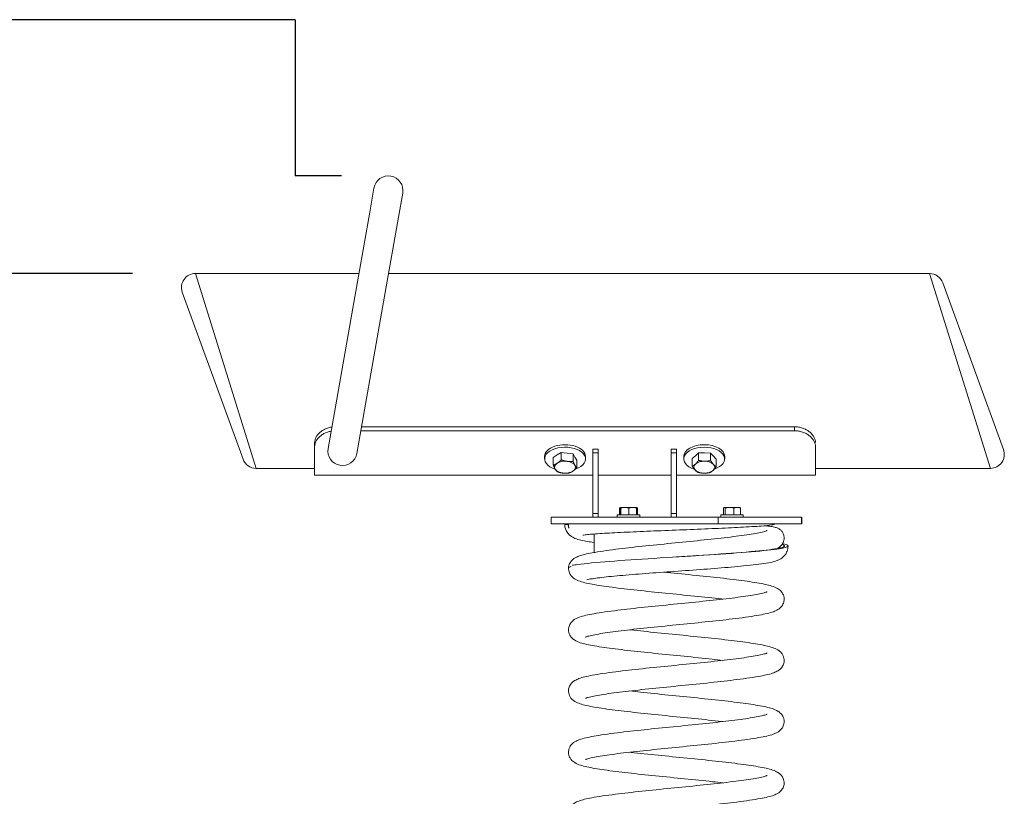
# Model space of a CAD drawing. Extents: x 0 to 352, y 0 to 281.
# Drawn here: x 66 to 101, y 124 to 152 of the extents above; entities that cross this region are included whole.
import ezdxf

# ---------------------------------------------------------------- set-up
doc = ezdxf.new("R2010")
doc.units = 0
doc.header["$LTSCALE"] = 10.666667
doc.header["$MEASUREMENT"] = 0
doc.layers.get('0').update_dxf_attribs({"color": 2, "linetype": 'CONTINUOUS'})
doc.layers.add('DIMENSION', color=4, linetype='CONTINUOUS')
doc.layers.add('Visible Narrow (ANSI)', color=7, linetype='CONTINUOUS', lineweight=20)

msp = doc.modelspace()

# ---------------------------------------------------------------- linework, layer by layer
msp.add_line((93.8637, 134.03789), (93.8637, 133.78789))
at = {"layer": 'DIMENSION'}
for p, q in [((75.66217, 151.9084), (25.10938, 151.9084)), ((75.66217, 151.9084), (75.66217, 146.29357)), ((77.32517, 146.29357), (75.66217, 146.29357)), ((69.81578, 142.78789), (25.10938, 142.78789))]:
    msp.add_line(p, q, dxfattribs=at)
at = {"layer": 'Visible Narrow (ANSI)'}
for p, q in [((78.49472, 145.85973), (78.34214, 144.9944)), ((79.37619, 144.81207), (79.52877, 145.6774)), ((78.34214, 144.9944), (77.73437, 141.54757)), ((79.37619, 144.81207), (78.76842, 141.36524)), ((72.07616, 142.78789), (74.25998, 135.78789)), ((72.07616, 142.78789), (77.95307, 142.78789)), ((79.01927, 142.78789), (98.46894, 142.78789)), ((100.65276, 135.78789), (98.46894, 142.78789)), ((98.93878, 142.4589), (101.1226, 136.4589)), ((73.79013, 136.11688), (71.60631, 142.11688)), ((77.73437, 141.54757), (76.84506, 136.50406)), ((77.87911, 136.32173), (78.76842, 141.36524)), ((78.02286, 137.13698), (93.6137, 137.13698)), ((93.6137, 137.28038), (78.04815, 137.28038)), ((93.6137, 137.28038), (93.6137, 137.13698)), ((76.36209, 136.71264), (76.36209, 136.56607)), ((76.36209, 135.53789), (76.36209, 136.56607)), ((84.93972, 136.17723), (85.0838, 136.26992)), ((85.0838, 136.26992), (85.22789, 136.36261)), ((85.22789, 136.36261), (85.43988, 136.33739)), ((85.22789, 136.36261), (85.22789, 136.09188)), ((85.43988, 136.33739), (85.65187, 136.31216)), ((85.65187, 136.31216), (85.71978, 136.19425)), ((85.65187, 136.31216), (85.65187, 136.04143)), ((86.3637, 136.34992), (86.3637, 136.47492)), ((86.3637, 136.47492), (86.5517, 136.47492)), ((86.3637, 134.16289), (86.3637, 136.34992)), ((86.3637, 136.34992), (86.5517, 136.34992)), ((86.5517, 136.47492), (86.5517, 136.34992)), ((86.5517, 136.34992), (86.5517, 134.16289)), ((89.17883, 136.34992), (89.17883, 136.47492)), ((89.17883, 136.47492), (89.36683, 136.47492)), ((89.17883, 136.34992), (89.36683, 136.34992)), ((89.17883, 134.16289), (89.17883, 136.34992)), ((89.36683, 136.47492), (89.36683, 136.34992)), ((89.36683, 136.34992), (89.36683, 134.16289)), ((90.04928, 136.2412), (90.16445, 136.34635)), ((90.16445, 136.34635), (90.16445, 136.07562)), ((90.16445, 136.34635), (90.3808, 136.34173)), ((90.3808, 136.34173), (90.59716, 136.3371)), ((90.59716, 136.3371), (90.59716, 136.06636)), ((90.59716, 136.3371), (90.69835, 136.22732)), ((94.3637, 135.53789), (94.3637, 136.56607)), ((84.6292, 136.21607), (84.6292, 136.12678)), ((84.93972, 136.17723), (84.93972, 135.9065)), ((85.71978, 136.19425), (85.78769, 136.07633)), ((85.78769, 136.07633), (85.78769, 135.8056)), ((86.0982, 136.21607), (86.0982, 136.12678)), ((89.63233, 136.12678), (89.63233, 136.21607)), ((89.93412, 136.13604), (90.04928, 136.2412)), ((89.93412, 136.13604), (89.93412, 135.8653)), ((90.69835, 136.22732), (90.79954, 136.11753)), ((90.79954, 136.11753), (90.79954, 135.8468)), ((91.10133, 136.12678), (91.10133, 136.21607)), ((74.25998, 135.78789), (76.36209, 135.78789)), ((94.3637, 135.78789), (100.65276, 135.78789)), ((76.36209, 135.53789), (86.3637, 135.53789)), ((86.5517, 135.53789), (89.17883, 135.53789)), ((89.36683, 135.53789), (91.36683, 135.53789)), ((89.36683, 135.53789), (94.3637, 135.53789)), ((86.3637, 134.03789), (86.3637, 134.16289)), ((86.5517, 134.16289), (86.3637, 134.16289)), ((86.5517, 134.16289), (86.5517, 134.03789)), ((87.32221, 134.1179), (87.32221, 134.3608)), ((87.3639, 134.38587), (87.33717, 134.37043)), ((87.36088, 134.1179), (87.36088, 134.3608)), ((87.36395, 134.3859), (87.3639, 134.38587)), ((87.36401, 134.3859), (87.36395, 134.3859)), ((87.50917, 134.3859), (87.36401, 134.3859)), ((87.36713, 134.1179), (87.36713, 134.3608)), ((87.79011, 134.3859), (87.50917, 134.3859)), ((87.6512, 134.1179), (87.6512, 134.3608)), ((87.92595, 134.3859), (87.79011, 134.3859)), ((87.92595, 134.3859), (87.92601, 134.38587)), ((87.92601, 134.38587), (87.95274, 134.37043)), ((87.92903, 134.1179), (87.92903, 134.3608)), ((87.96769, 134.1179), (87.96769, 134.3608)), ((89.36683, 134.16289), (89.17883, 134.16289)), ((89.17883, 134.03789), (89.17883, 134.16289)), ((89.36683, 134.16289), (89.36683, 134.03789)), ((91.05454, 134.1179), (91.05454, 134.3608)), ((91.0827, 134.3859), (91.07607, 134.38207)), ((91.08919, 134.3859), (91.0827, 134.3859)), ((91.27842, 134.3859), (91.08919, 134.3859)), ((91.12383, 134.1179), (91.12383, 134.3608)), ((91.55293, 134.3859), (91.27842, 134.3859)), ((91.433, 134.1179), (91.433, 134.3608)), ((91.6447, 134.3859), (91.55293, 134.3859)), ((91.6447, 134.3859), (91.65134, 134.38207)), ((91.67287, 134.1179), (91.67287, 134.3608)), ((93.8637, 134.03789), (84.8637, 134.03789)), ((84.8637, 133.78789), (84.8637, 134.03789)), ((84.8637, 133.78789), (93.8637, 133.78789)), ((87.23845, 134.11789), (88.05145, 134.11789)), ((87.23845, 134.03789), (87.23845, 134.11789)), ((87.36088, 134.1179), (87.32221, 134.1179)), ((87.36401, 134.1179), (87.36088, 134.1179)), ((87.36395, 134.1179), (87.36395, 134.11789)), ((87.36713, 134.1179), (87.36401, 134.1179)), ((87.50917, 134.1179), (87.36713, 134.1179)), ((87.6512, 134.1179), (87.50917, 134.1179)), ((87.79011, 134.1179), (87.6512, 134.1179)), ((87.92903, 134.1179), (87.79011, 134.1179)), ((87.92595, 134.1179), (87.92595, 134.11789)), ((87.96769, 134.1179), (87.92903, 134.1179)), ((88.05145, 134.03789), (88.05145, 134.11789)), ((90.86683, 133.78789), (90.86683, 134.03789)), ((90.9572, 134.11789), (91.7702, 134.11789)), ((90.9572, 134.03789), (90.9572, 134.11789)), ((91.08919, 134.1179), (91.05454, 134.1179)), ((91.0827, 134.1179), (91.0827, 134.11789)), ((91.12383, 134.1179), (91.08919, 134.1179)), ((91.27842, 134.1179), (91.12383, 134.1179)), ((91.433, 134.1179), (91.27842, 134.1179)), ((91.55293, 134.1179), (91.433, 134.1179)), ((91.67287, 134.1179), (91.55293, 134.1179)), ((91.6447, 134.1179), (91.6447, 134.11789)), ((91.7702, 134.03789), (91.7702, 134.11789)), ((86.40592, 133.42817), (86.40592, 132.76475))]:
    msp.add_line(p, q, dxfattribs=at)
for centre, radius, start, end in [((79.01174, 145.76857), 0.525, 350, 170), ((72.07616, 142.28789), 0.5, 90, 200), ((98.46894, 142.28789), 0.5, 20, 90), ((98.46894, 142.28789), 0.5, 20, 90), ((77.36209, 136.41289), 0.525, 170, 350), ((100.65276, 136.28789), 0.5, 270, 20), ((74.25998, 136.28789), 0.5, 200, 270), ((74.25998, 136.28789), 0.5, 200, 270), ((83.50033, -315.08106), 448.85664, 89.7470747, 89.763063)]:
    msp.add_arc(centre, radius, start, end, dxfattribs=at)
for centre, major_axis, start_param, end_param in [((85.3637, 136.21607), (-0.7345, 0), 3.14159264, 6.28318531), ((90.36683, 136.21607), (0.7345, 0), 0, 3.14159265), ((85.3637, 136.12678), (-0.7345, 0), 2.12208191, 7.35099741), ((85.3637, 136.12678), (0.375, 0), 2.4089713, 2.41790582), ((85.3637, 136.12678), (0.375, 0), 1.36082232, 1.3716597), ((90.36683, 136.12678), (0.7345, 0), 5.22989357, 10.48628851), ((85.3637, 135.82861), (-0.375, 0), 5.55503121, 6.60222876), ((85.3637, 135.82861), (-0.375, 0), 4.50783366, 5.55503121), ((85.3637, 135.82861), (0.375, 0), 0.31904346, 1.36624101), ((85.3637, 136.12678), (0.375, 0), 0.31597657, 0.32211034), ((90.36683, 135.82861), (-0.375, 0), 5.72231895, 6.7695165), ((90.36683, 135.82861), (-0.375, 0), 4.67512139, 5.72231895), ((90.36683, 135.82861), (-0.375, 0), 3.62792384, 4.67512139), ((90.36683, 135.82861), (0.375, 0), 5.72231895, 6.7695165), ((85.3637, 135.82861), (-0.375, 0), 0.31904346, 1.36624101), ((85.3637, 135.82861), (0.375, 0), 4.50783366, 5.55503121), ((85.3637, 135.82861), (0.375, 0), 5.55503121, 6.60222876), ((90.36683, 135.82861), (0.375, 0), 3.62792384, 4.67512139), ((90.36683, 135.82861), (0.375, 0), 4.67512139, 5.72231895)]:
    msp.add_ellipse(centre, major_axis=major_axis, ratio=0.57357644, start_param=start_param, end_param=end_param, dxfattribs=at)
for points, knots in [([(76.98026, 137.27082), (76.97612, 137.27022), (76.97198, 137.26958), (76.91939, 137.26116), (76.87121, 137.24936), (76.77882, 137.21836), (76.73452, 137.19914), (76.65263, 137.15519), (76.61503, 137.13044), (76.54817, 137.07809), (76.51672, 137.04866), (76.46145, 136.98562), (76.43762, 136.95202), (76.39951, 136.8833), (76.38518, 136.84812), (76.36647, 136.77889), (76.36209, 136.74485), (76.36209, 136.71264)], [11.99525356, 11.99525356, 11.99525356, 11.99525356, 12.0259355, 12.0259355, 12.38483997, 12.38483997, 12.74374445, 12.74374445, 13.10264893, 13.10264893, 13.46497824, 13.46497824, 13.82730756, 13.82730756, 14.18963687, 14.18963687, 14.55196619, 14.55196619, 14.55196619, 14.55196619]), ([(76.36209, 136.56607), (76.36209, 136.59874), (76.36649, 136.63321), (76.38523, 136.70315), (76.39958, 136.73862), (76.43771, 136.80782), (76.46154, 136.84159), (76.51678, 136.90487), (76.54821, 136.93438), (76.61503, 136.98687), (76.65263, 137.01167), (76.73453, 137.0557), (76.77882, 137.07494), (76.86689, 137.10451), (76.91039, 137.11553), (76.95424, 137.12324)], [8.75807018, 8.75807018, 8.75807018, 8.75807018, 9.11993414, 9.11993414, 9.48179809, 9.48179809, 9.84366205, 9.84366205, 10.205526, 10.205526, 10.56441622, 10.56441622, 10.92330643, 10.92330643, 11.24859298, 11.24859298, 11.24859298, 11.24859298]), ([(94.3637, 136.71264), (94.3637, 136.74485), (94.35932, 136.77889), (94.34061, 136.84812), (94.32628, 136.8833), (94.28817, 136.95202), (94.26434, 136.98562), (94.20907, 137.04866), (94.17762, 137.07809), (94.11076, 137.13044), (94.07316, 137.15519), (93.99127, 137.19914), (93.94697, 137.21836), (93.85458, 137.24936), (93.8064, 137.26116), (93.70951, 137.27668), (93.6608, 137.28038), (93.6137, 137.28038)], [8.78209586, 8.78209586, 8.78209586, 8.78209586, 9.14442517, 9.14442517, 9.50675449, 9.50675449, 9.8690838, 9.8690838, 10.23141312, 10.23141312, 10.59031759, 10.59031759, 10.94922207, 10.94922207, 11.30812655, 11.30812655, 11.66703102, 11.66703102, 11.66703102, 11.66703102]), ([(93.6137, 137.13698), (93.6608, 137.13698), (93.70951, 137.13328), (93.80639, 137.11777), (93.85457, 137.10596), (93.94697, 137.07494), (93.99126, 137.0557), (94.07316, 137.01167), (94.11076, 136.98687), (94.17759, 136.93438), (94.20901, 136.90487), (94.26425, 136.84159), (94.28808, 136.80782), (94.32621, 136.73862), (94.34056, 136.70315), (94.3593, 136.63321), (94.3637, 136.59874), (94.3637, 136.56607)], [11.64113956, 11.64113956, 11.64113956, 11.64113956, 12.00002977, 12.00002977, 12.35891998, 12.35891998, 12.71781019, 12.71781019, 13.0767004, 13.0767004, 13.43856436, 13.43856436, 13.80042831, 13.80042831, 14.16229227, 14.16229227, 14.52415622, 14.52415622, 14.52415622, 14.52415622]), ([(85.49794, 133.64216), (85.49679, 133.64727), (85.49574, 133.65241), (85.48707, 133.70022), (85.48675, 133.7451), (85.49388, 133.78789)], [28.894004259, 28.894004259, 28.894004259, 28.894004259, 28.936652697, 28.936652697, 29.289865147, 29.289865147, 29.289865147, 29.289865147]), ([(92.94846, 133.78789), (92.89126, 133.76987), (92.8481, 133.76307), (92.69703, 133.74039), (92.57242, 133.72809), (92.21478, 133.69993), (91.96005, 133.68433), (91.39632, 133.65473), (91.08728, 133.6404), (90.43641, 133.61222), (90.08782, 133.59805), (89.38845, 133.57008), (89.02994, 133.55596), (88.34268, 133.52806), (88.00624, 133.51396), (87.39303, 133.48615), (87.10923, 133.4721), (86.627, 133.44448), (86.42235, 133.43052), (86.19718, 133.41061), (86.1351, 133.40413), (86.04331, 133.3925), (86.01052, 133.38668), (86.00006, 133.38434), (85.99927, 133.38414), (85.99927, 133.38414)], [0, 0, 0, 0, 1.29634011, 1.29634011, 3.642161, 3.642161, 6.5853164, 6.5853164, 9.29934735, 9.29934735, 11.98471779, 11.98471779, 14.66100985, 14.66100985, 17.33177916, 17.33177916, 19.99662718, 19.99662718, 22.65055672, 22.65055672, 23.94487631, 23.94487631, 25.17383543, 25.17383543, 25.36619263, 25.36619263, 25.36619263, 25.36619263]), ([(85.35649, 133.77175), (85.35478, 133.77175), (85.35335, 133.76729), (85.35179, 133.7482), (85.35199, 133.73212), (85.3571, 133.69115), (85.3618, 133.66721), (85.37529, 133.62218), (85.38236, 133.60273), (85.40014, 133.56221), (85.41086, 133.54151), (85.42298, 133.52147)], [0.03973995, 0.03973995, 0.03973995, 0.03973995, 0.24850893, 0.24850893, 0.49353428, 0.49353428, 0.72948949, 0.72948949, 0.89731591, 0.89731591, 1.07557322, 1.07557322, 1.07557322, 1.07557322]), ([(86.40592, 133.12804), (86.32133, 133.13883), (86.24325, 133.14976), (85.99165, 133.18921), (85.86722, 133.20778), (85.66806, 133.29101), (85.61087, 133.31867), (85.51906, 133.39465), (85.4892, 133.42423), (85.42717, 133.50406), (85.39651, 133.55888), (85.37013, 133.63721), (85.36474, 133.65679), (85.36048, 133.67668)], [23.12439844, 23.12439844, 23.12439844, 23.12439844, 24.23115848, 24.23115848, 27.03983884, 27.03983884, 27.94510528, 27.94510528, 28.36184182, 28.36184182, 28.89993732, 28.89993732, 29.07279665, 29.07279665, 29.07279665, 29.07279665]), ([(85.49418, 133.6611), (85.49253, 133.66593), (85.49101, 133.67069), (85.48329, 133.69686), (85.47999, 133.71574), (85.47715, 133.74549), (85.47743, 133.75636), (85.47937, 133.76986), (85.48099, 133.77242), (85.48282, 133.77069)], [0.473741557, 0.473741557, 0.473741557, 0.473741557, 0.524821305, 0.524821305, 0.759264414, 0.759264414, 0.982884632, 0.982884632, 1.206430633, 1.206430633, 1.206430633, 1.206430633]), ([(91.03611, 131.0879), (91.01977, 131.08977), (91.00337, 131.09164), (90.68446, 131.12792), (90.3534, 131.16276), (89.67457, 131.23202), (89.31918, 131.26723), (88.62472, 131.33706), (88.27821, 131.37245), (87.63172, 131.4427), (87.32511, 131.47832), (86.78246, 131.5494), (86.5417, 131.58551), (86.14177, 131.6599), (85.98477, 131.69579), (85.78772, 131.77107), (85.72697, 131.79738), (85.6317, 131.87239), (85.60266, 131.89964), (85.55538, 131.96136), (85.53624, 131.99278), (85.49843, 132.08199), (85.48603, 132.1463), (85.49205, 132.26343), (85.5066, 132.31741), (85.55027, 132.40992), (85.57943, 132.44886), (85.64237, 132.51448), (85.67638, 132.53953), (85.76064, 132.59239), (85.80949, 132.61349), (85.99165, 132.6813), (86.14589, 132.71661), (86.57278, 132.7961), (86.86231, 132.83817), (87.48073, 132.91601), (87.8063, 132.95264), (88.48072, 133.02428), (88.83622, 133.0601), (89.54119, 133.13067), (89.89843, 133.16623), (90.57521, 133.23636), (90.90248, 133.27174), (91.4894, 133.34131), (91.75629, 133.37636), (92.19517, 133.44429), (92.37493, 133.47869), (92.54608, 133.52246), (92.58768, 133.53582), (92.61909, 133.54801), (92.62477, 133.55078), (92.62477, 133.55078)], [238.722523, 238.722523, 238.722523, 238.722523, 238.86614332, 238.86614332, 241.50404534, 241.50404534, 244.16927944, 244.16927944, 246.84943537, 246.84943537, 249.54312382, 249.54312382, 252.25793906, 252.25793906, 255.02952336, 255.02952336, 256.34993317, 256.34993317, 256.89004943, 256.89004943, 257.29971125, 257.29971125, 257.9290831, 257.9290831, 258.48020708, 258.48020708, 259.04258316, 259.04258316, 259.69417499, 259.69417499, 260.75648201, 260.75648201, 263.45590695, 263.45590695, 266.61798198, 266.61798198, 269.38810069, 269.38810069, 272.09933118, 272.09933118, 274.79086634, 274.79086634, 277.46897974, 277.46897974, 280.13098498, 280.13098498, 282.76076561, 282.76076561, 283.98644585, 283.98644585, 284.54380157, 284.54380157, 284.54380157, 284.54380157]), ([(92.52963, 133.7254), (92.61854, 133.71746), (92.695, 133.70929), (92.82299, 133.69189), (92.87237, 133.68461), (92.94889, 133.66245), (92.96572, 133.65704), (92.99884, 133.64367), (93.01369, 133.63702), (93.04659, 133.61932), (93.06483, 133.60814), (93.11019, 133.57378), (93.13832, 133.54685), (93.18354, 133.48567), (93.20192, 133.45195), (93.22923, 133.37563), (93.23702, 133.33149), (93.23702, 133.28789)], [3.9430436, 3.9430436, 3.9430436, 3.9430436, 5.41317777, 5.41317777, 6.86499555, 6.86499555, 7.23728493, 7.23728493, 7.48950796, 7.48950796, 7.73916762, 7.73916762, 8.08903029, 8.08903029, 8.40325671, 8.40325671, 8.75707467, 8.75707467, 8.75707467, 8.75707467]), ([(93.18039, 133.07768), (93.31481, 133.05051), (93.38245, 133.02333), (93.37854, 132.99616), (93.37324, 132.95925), (93.23596, 132.92234), (92.97966, 132.88543), (92.72336, 132.84852), (92.34836, 132.81161), (91.89002, 132.7747), (91.43168, 132.73779), (90.89059, 132.70088), (90.31777, 132.66397), (89.74496, 132.62706), (89.14114, 132.59015), (88.56327, 132.55325), (87.9854, 132.51634), (87.4342, 132.47943), (86.96167, 132.44252), (86.48914, 132.40561), (86.09587, 132.3687), (85.81894, 132.33179), (85.74587, 132.32205), (85.6808, 132.31231), (85.62416, 132.30257)], [2.82616868, 2.82616868, 2.82616868, 2.82616868, 3.15058623, 3.15058623, 3.15058623, 3.59121342, 3.59121342, 3.59121342, 4.0318406, 4.0318406, 4.0318406, 4.47246779, 4.47246779, 4.47246779, 4.91309497, 4.91309497, 4.91309497, 5.35372216, 5.35372216, 5.35372216, 5.79434934, 5.79434934, 5.79434934, 5.91060931, 5.91060931, 5.91060931, 5.91060931]), ([(93.23702, 133.28789), (93.23702, 133.22992), (93.22371, 133.17155), (93.18099, 133.07489), (93.15264, 133.03501), (93.09087, 132.9678), (93.05718, 132.94199), (93.01845, 132.91681), (93.01146, 132.91245), (93.00452, 132.9083)], [0, 0, 0, 0, 0.58291505, 0.58291505, 1.13943148, 1.13943148, 1.77914465, 1.77914465, 1.92170864, 1.92170864, 1.92170864, 1.92170864]), ([(93.3787, 132.99842), (93.3787, 132.93496), (93.36681, 132.87072), (93.32429, 132.75657), (93.29383, 132.70503), (93.22584, 132.62039), (93.18806, 132.58642), (93.11606, 132.5334), (93.0816, 132.51421), (93.00514, 132.47713), (92.96548, 132.46297), (92.82377, 132.41838), (92.71983, 132.39819), (92.38105, 132.34288), (92.10651, 132.31081), (91.5059, 132.25229), (91.19011, 132.22543), (90.53021, 132.17338), (90.18053, 132.14759), (89.47861, 132.09682), (89.11868, 132.07126), (88.42794, 132.02084), (88.08926, 131.99541), (87.47161, 131.94534), (87.18523, 131.92009), (86.70001, 131.87084), (86.49386, 131.84601), (86.25594, 131.80932), (86.18528, 131.79572), (86.1441, 131.78583)], [0, 0, 0, 0, 0.53506318, 0.53506318, 1.05270144, 1.05270144, 1.56866281, 1.56866281, 2.11078694, 2.11078694, 2.89965604, 2.89965604, 4.97344259, 4.97344259, 8.33171131, 8.33171131, 11.1515273, 11.1515273, 13.86491666, 13.86491666, 16.55420718, 16.55420718, 19.22956064, 19.22956064, 21.8905652, 21.8905652, 24.52624855, 24.52624855, 26.09676181, 26.09676181, 26.09676181, 26.09676181]), ([(93.16403, 133.05237), (93.23313, 133.03139), (93.26282, 133.01041), (93.25122, 132.98944), (93.23064, 132.95224), (93.08022, 132.91503), (92.81436, 132.87783), (92.5485, 132.84063), (92.16755, 132.80343), (91.70799, 132.76622), (91.24843, 132.72902), (90.71085, 132.69182), (90.14676, 132.65462), (89.88932, 132.63764), (89.62652, 132.62066), (89.36371, 132.60368)], [2.92690927, 2.92690927, 2.92690927, 2.92690927, 3.17732958, 3.17732958, 3.17732958, 3.62145463, 3.62145463, 3.62145463, 4.06557969, 4.06557969, 4.06557969, 4.50970474, 4.50970474, 4.50970474, 4.71238898, 4.71238898, 4.71238898, 4.71238898]), ([(85.48907, 132.18789), (85.48898, 132.20857), (85.50902, 132.22924), (85.54934, 132.24992), (85.55971, 132.25524), (85.57143, 132.26055), (85.58446, 132.26587)], [28.274333882, 28.274333882, 28.274333882, 28.274333882, 28.451470812, 28.451470812, 28.451470812, 28.497048451, 28.497048451, 28.497048451, 28.497048451]), ([(88.92412, 132.05702), (88.95791, 132.0536), (88.99173, 132.0502), (89.37225, 132.01191), (89.7284, 131.97664), (90.41477, 131.90669), (90.75226, 131.87124), (91.37257, 131.80081), (91.66159, 131.76509), (92.16376, 131.69348), (92.38057, 131.65712), (92.73534, 131.57967), (92.86486, 131.54984), (93.04556, 131.44453), (93.09434, 131.41058), (93.16715, 131.32291), (93.19238, 131.28314), (93.23184, 131.18257), (93.24233, 131.118), (93.23318, 131.00162), (93.21731, 130.9485), (93.17188, 130.85781), (93.14222, 130.81995), (93.07839, 130.75577), (93.04404, 130.73132), (92.95701, 130.6784), (92.9058, 130.65711), (92.71579, 130.58912), (92.55319, 130.55289), (92.11292, 130.47328), (91.82154, 130.43169), (91.20046, 130.35441), (90.87302, 130.31786), (90.19606, 130.24632), (89.83976, 130.21053), (89.13473, 130.13998), (88.7782, 130.10442), (88.10438, 130.03432), (87.77935, 129.99895), (87.1983, 129.92942), (86.93505, 129.89439), (86.50479, 129.82662), (86.32983, 129.79223), (86.1683, 129.74945), (86.13018, 129.73656), (86.10626, 129.7268), (86.10264, 129.72501), (86.10264, 129.72501)], [41.49450604, 41.49450604, 41.49450604, 41.49450604, 41.75515781, 41.75515781, 44.42555028, 44.42555028, 47.1096274, 47.1096274, 49.80834222, 49.80834222, 52.53392737, 52.53392737, 55.34793183, 55.34793183, 56.25971598, 56.25971598, 56.78124975, 56.78124975, 57.40785519, 57.40785519, 57.95770874, 57.95770874, 58.52248932, 58.52248932, 59.18621733, 59.18621733, 60.30322497, 60.30322497, 63.07056883, 63.07056883, 66.19805961, 66.19805961, 68.96220688, 68.96220688, 71.67211558, 71.67211558, 74.36294358, 74.36294358, 77.0404044, 77.0404044, 79.70138971, 79.70138971, 82.328675, 82.328675, 83.54090304, 83.54090304, 83.98525557, 83.98525557, 83.98525557, 83.98525557]), ([(91.03607, 128.88789), (90.91105, 128.90224), (90.7817, 128.91659), (90.32944, 128.96548), (89.98569, 129.00049), (89.29358, 129.07001), (88.93764, 129.10529), (88.25349, 129.17526), (87.91805, 129.21072), (87.30334, 129.28119), (87.01797, 129.31693), (86.52394, 129.38867), (86.3119, 129.42508), (85.96544, 129.50341), (85.84048, 129.53038), (85.65938, 129.64789), (85.61361, 129.68397), (85.54998, 129.76923), (85.52927, 129.80531), (85.49401, 129.90039), (85.48481, 129.9642), (85.49541, 130.07944), (85.51194, 130.1322), (85.55826, 130.222), (85.58814, 130.25931), (85.65242, 130.32278), (85.68696, 130.34695), (85.77552, 130.39995), (85.82807, 130.42137), (86.0223, 130.48945), (86.18922, 130.52614), (86.63617, 130.60578), (86.92836, 130.64712), (87.55065, 130.72411), (87.87903, 130.76062), (88.55726, 130.83211), (88.91394, 130.8679), (89.61895, 130.93843), (89.97508, 130.97398), (90.64734, 131.04408), (90.97119, 131.07944), (91.54919, 131.14894), (91.81055, 131.18396), (92.23637, 131.25165), (92.40887, 131.28604), (92.56538, 131.32825), (92.60169, 131.34089), (92.62202, 131.3494), (92.62477, 131.35078), (92.62477, 131.35078)], [181.42338155, 181.42338155, 181.42338155, 181.42338155, 182.51804413, 182.51804413, 185.16854202, 185.16854202, 187.83984155, 187.83984155, 190.52467513, 190.52467513, 193.22445488, 193.22445488, 195.95253553, 195.95253553, 198.77830598, 198.77830598, 199.61239023, 199.61239023, 200.06662478, 200.06662478, 200.68395152, 200.68395152, 201.23393884, 201.23393884, 201.79996938, 201.79996938, 202.47034104, 202.47034104, 203.61740416, 203.61740416, 206.41730104, 206.41730104, 209.52641283, 209.52641283, 212.2877499, 212.2877499, 214.99700548, 214.99700548, 217.68747691, 217.68747691, 220.36460202, 220.36460202, 223.02505307, 223.02505307, 225.65101314, 225.65101314, 226.85591385, 226.85591385, 227.24312455, 227.24312455, 227.24312455, 227.24312455]), ([(87.6913, 129.98789), (87.70173, 129.98669), (87.71219, 129.9855), (88.02404, 129.94991), (88.35427, 129.91508), (89.03213, 129.84583), (89.38736, 129.81063), (90.08215, 129.74082), (90.42914, 129.70542), (91.07716, 129.63518), (91.38484, 129.59957), (91.93, 129.52851), (92.17227, 129.49242), (92.57518, 129.41817), (92.73398, 129.38216), (92.93316, 129.30772), (92.99479, 129.28162), (93.09183, 129.2069), (93.12161, 129.17959), (93.17021, 129.11726), (93.18989, 129.08549), (93.22846, 128.99577), (93.24122, 128.93132), (93.23566, 128.81393), (93.2213, 128.75984), (93.1779, 128.66708), (93.14882, 128.62797), (93.08601, 128.56213), (93.05205, 128.53699), (92.96817, 128.48412), (92.91964, 128.46305), (92.7386, 128.39527), (92.58559, 128.3601), (92.16072, 128.28063), (91.87151, 128.2385), (91.25354, 128.16057), (90.92825, 128.12393), (90.25421, 128.05228), (89.89884, 128.01646), (89.19389, 127.94588), (88.83654, 127.91032), (88.15934, 127.84018), (87.83174, 127.80481), (87.24395, 127.73523), (86.97653, 127.70017), (86.53638, 127.63222), (86.35591, 127.59782), (86.18335, 127.55391), (86.14124, 127.54049), (86.10866, 127.52794), (86.10264, 127.52501), (86.10264, 127.52501)], [95.46472858, 95.46472858, 95.46472858, 95.46472858, 95.55648039, 95.55648039, 98.19356049, 98.19356049, 100.85842802, 100.85842802, 103.53832658, 103.53832658, 106.23171231, 106.23171231, 108.94593168, 108.94593168, 111.71548063, 111.71548063, 113.06286543, 113.06286543, 113.61674117, 113.61674117, 114.03425413, 114.03425413, 114.66579363, 114.66579363, 115.21699295, 115.21699295, 115.77905282, 115.77905282, 116.42894677, 116.42894677, 117.48364495, 117.48364495, 120.17250905, 120.17250905, 123.33941833, 123.33941833, 126.11048034, 126.11048034, 128.82191258, 128.82191258, 131.51355401, 131.51355401, 134.191764, 134.191764, 136.85391813, 136.85391813, 139.48405911, 139.48405911, 140.71164481, 140.71164481, 141.28593402, 141.28593402, 141.28593402, 141.28593402]), ([(91.03611, 126.6879), (91.02242, 126.68947), (91.00868, 126.69104), (90.69293, 126.727), (90.36224, 126.76184), (89.68383, 126.8311), (89.32852, 126.8663), (88.63391, 126.93612), (88.28718, 126.97152), (87.64, 127.04176), (87.33292, 127.07738), (86.78913, 127.14845), (86.5477, 127.18455), (86.14644, 127.25888), (85.98863, 127.29483), (85.79064, 127.36972), (85.7295, 127.39593), (85.63343, 127.47081), (85.60406, 127.4981), (85.55619, 127.5601), (85.53681, 127.59167), (85.49867, 127.68111), (85.4861, 127.74548), (85.49191, 127.86272), (85.50638, 127.91675), (85.54993, 128.00937), (85.57905, 128.04839), (85.64194, 128.11411), (85.67592, 128.1392), (85.76001, 128.19206), (85.80871, 128.21315), (85.99037, 128.28095), (86.14406, 128.31619), (86.57004, 128.39568), (86.85943, 128.43777), (87.47765, 128.51565), (87.80309, 128.55229), (88.47734, 128.62393), (88.83279, 128.65975), (89.53775, 128.73033), (89.89504, 128.76589), (90.57201, 128.83602), (90.89942, 128.8714), (91.48674, 128.94097), (91.75387, 128.97602), (92.19331, 129.04397), (92.37339, 129.07837), (92.54518, 129.1222), (92.587, 129.13558), (92.61894, 129.14793), (92.62477, 129.15078), (92.62477, 129.15078)], [124.12124158, 124.12124158, 124.12124158, 124.12124158, 124.24165504, 124.24165504, 126.87919134, 126.87919134, 129.54426197, 129.54426197, 132.22430282, 132.22430282, 134.91785551, 134.91785551, 137.6324028, 137.6324028, 140.40306837, 140.40306837, 141.73554263, 141.73554263, 142.28189411, 142.28189411, 142.69501041, 142.69501041, 143.32533577, 143.32533577, 143.87649405, 143.87649405, 144.43872726, 144.43872726, 145.08955352, 145.08955352, 146.14842882, 146.14842882, 148.84312917, 148.84312917, 152.00738639, 152.00738639, 154.77792655, 154.77792655, 157.4892474, 157.4892474, 160.1808302, 160.1808302, 162.85898695, 162.85898695, 165.52105908, 165.52105908, 168.15100173, 168.15100173, 169.37753987, 169.37753987, 169.94248943, 169.94248943, 169.94248943, 169.94248943]), ([(87.69134, 127.7879), (87.81502, 127.7737), (87.94294, 127.7595), (88.39352, 127.71077), (88.73715, 127.67576), (89.42914, 127.60625), (89.78511, 127.57096), (90.46943, 127.50099), (90.80503, 127.46553), (91.42017, 127.39507), (91.70583, 127.35933), (92.20047, 127.2876), (92.41288, 127.25119), (92.75996, 127.17294), (92.88524, 127.14572), (93.06629, 127.02925), (93.11231, 126.99333), (93.17662, 126.90788), (93.19765, 126.87156), (93.23325, 126.77612), (93.24257, 126.71226), (93.23213, 126.59692), (93.21568, 126.54412), (93.16945, 126.45422), (93.13959, 126.41685), (93.07536, 126.35331), (93.04084, 126.3291), (92.95245, 126.27612), (92.90005, 126.25471), (92.70629, 126.18664), (92.53985, 126.15001), (92.09363, 126.07037), (91.80152, 126.02899), (91.17936, 125.95197), (90.85109, 125.91546), (90.17299, 125.84397), (89.81635, 125.80818), (89.11134, 125.73764), (88.75516, 125.70209), (88.08273, 125.63199), (87.75875, 125.59663), (87.18041, 125.52713), (86.91884, 125.49211), (86.49254, 125.4244), (86.31977, 125.39002), (86.16271, 125.34774), (86.12619, 125.33508), (86.10548, 125.32643), (86.10264, 125.32501), (86.10264, 125.32501)], [152.7668032, 152.7668032, 152.7668032, 152.7668032, 153.84977825, 153.84977825, 156.50014537, 156.50014537, 159.17137666, 159.17137666, 161.85615255, 161.85615255, 164.55584992, 164.55584992, 167.28373487, 167.28373487, 170.10854849, 170.10854849, 170.94855393, 170.94855393, 171.40735861, 171.40735861, 172.02540654, 172.02540654, 172.5753991, 172.5753991, 173.14128689, 173.14128689, 173.8109188, 173.8109188, 174.95462552, 174.95462552, 177.75102488, 177.75102488, 180.86215654, 180.86215654, 183.62379406, 183.62379406, 186.33312053, 186.33312053, 189.0236309, 189.0236309, 191.70079289, 191.70079289, 194.36130296, 194.36130296, 196.98741001, 196.98741001, 198.1931297, 198.1931297, 198.58658441, 198.58658441, 198.58658441, 198.58658441]), ([(91.03607, 124.48789), (90.91691, 124.50157), (90.79384, 124.51524), (90.34893, 124.56345), (90.00574, 124.59846), (89.31413, 124.66796), (88.9581, 124.70324), (88.27319, 124.7732), (87.93705, 124.80866), (87.32046, 124.87911), (87.03386, 124.91485), (86.53711, 124.98654), (86.32347, 125.02294), (85.97426, 125.10096), (85.84786, 125.12898), (85.66698, 125.24206), (85.62013, 125.27744), (85.55348, 125.36352), (85.53136, 125.40071), (85.49465, 125.49741), (85.48493, 125.56146), (85.49488, 125.67712), (85.51112, 125.73005), (85.55706, 125.82024), (85.58685, 125.8578), (85.65093, 125.92157), (85.68538, 125.94586), (85.77326, 125.99882), (85.82521, 126.02018), (86.01757, 126.08822), (86.18259, 126.12471), (86.62661, 126.20434), (86.91845, 126.24579), (87.54022, 126.32291), (87.86818, 126.35943), (88.54586, 126.43094), (88.90237, 126.46674), (89.6074, 126.53728), (89.9637, 126.57283), (90.63666, 126.64293), (90.96102, 126.67829), (91.54038, 126.74781), (91.80257, 126.78283), (92.23034, 126.85056), (92.40393, 126.88495), (92.56265, 126.92741), (92.59976, 126.94016), (92.62165, 126.94923), (92.62477, 126.95078), (92.62477, 126.95078)], [66.82192218, 66.82192218, 66.82192218, 66.82192218, 67.86534949, 67.86534949, 70.51527033, 70.51527033, 73.18626975, 73.18626975, 75.87085055, 75.87085055, 78.57027082, 78.57027082, 81.29750069, 81.29750069, 84.11915543, 84.11915543, 84.97918435, 84.97918435, 85.45410234, 85.45410234, 86.07458379, 86.07458379, 86.62457715, 86.62457715, 87.19004153, 87.19004153, 87.85746144, 87.85746144, 88.99114508, 88.99114508, 91.77690197, 91.77690197, 94.89411633, 94.89411633, 97.65667025, 97.65667025, 100.36621135, 100.36621135, 103.05683925, 103.05683925, 105.73411225, 105.73411225, 108.39479944, 108.39479944, 111.02134677, 111.02134677, 112.2295102, 112.2295102, 112.64180673, 112.64180673, 112.64180673, 112.64180673]), ([(87.6913, 125.58789), (87.70697, 125.58609), (87.7227, 125.58429), (88.04082, 125.5481), (88.37178, 125.51326), (89.05051, 125.44399), (89.40588, 125.40879), (90.10037, 125.33896), (90.44694, 125.30357), (91.0936, 125.23332), (91.40033, 125.19771), (91.94327, 125.12662), (92.1842, 125.09052), (92.58446, 125.01614), (92.74167, 124.98024), (92.93895, 124.90506), (92.9998, 124.87878), (93.09527, 124.8038), (93.1244, 124.77654), (93.17183, 124.71474), (93.19102, 124.68328), (93.22892, 124.59401), (93.24136, 124.52969), (93.2354, 124.41253), (93.22087, 124.35854), (93.17722, 124.26601), (93.14807, 124.22704), (93.08514, 124.1614), (93.05114, 124.13634), (92.96693, 124.08347), (92.91811, 124.06238), (92.73608, 123.99458), (92.58198, 123.95928), (92.15531, 123.87979), (91.86582, 123.83772), (91.24746, 123.75986), (90.92192, 123.72323), (90.24754, 123.65159), (89.89205, 123.61578), (89.18709, 123.5452), (88.82983, 123.50964), (88.153, 123.43951), (87.8257, 123.40413), (87.23868, 123.33456), (86.97173, 123.29951), (86.53271, 123.23157), (86.35287, 123.19717), (86.18155, 123.15339), (86.1399, 123.14003), (86.10835, 123.1278), (86.10264, 123.12501), (86.10264, 123.12501)], [210.0659924, 210.0659924, 210.0659924, 210.0659924, 210.20377228, 210.20377228, 212.84158257, 212.84158257, 215.50677561, 215.50677561, 218.18690259, 218.18690259, 220.88055682, 220.88055682, 223.59530442, 223.59530442, 226.36665626, 226.36665626, 227.69010158, 227.69010158, 228.23180191, 228.23180191, 228.64232383, 228.64232383, 229.27193265, 229.27193265, 229.82306531, 229.82306531, 230.38540534, 230.38540534, 231.03680418, 231.03680418, 232.09824599, 232.09824599, 234.79648563, 234.79648563, 237.95911107, 237.95911107, 240.72933543, 240.72933543, 243.44058861, 243.44058861, 246.13213573, 246.13213573, 248.81026003, 248.81026003, 251.4722821, 251.4722821, 254.1021035, 254.1021035, 255.32799981, 255.32799981, 255.8872635, 255.8872635, 255.8872635, 255.8872635]), ([(86.40592, 122.81104), (86.39727, 122.81257), (86.3887, 122.81411), (86.17374, 122.853), (86.01131, 122.88921), (85.80746, 122.96218), (85.74393, 122.98795), (85.64343, 123.06201), (85.61225, 123.08936), (85.56097, 123.15281), (85.5401, 123.18535), (85.49997, 123.27623), (85.4865, 123.34098), (85.49122, 123.45891), (85.50519, 123.51319), (85.54808, 123.60644), (85.57701, 123.64584), (85.63958, 123.7121), (85.67346, 123.73741), (85.75663, 123.7903), (85.80457, 123.81133), (85.98355, 123.87906), (86.13427, 123.91396), (86.55533, 123.99338), (86.8439, 124.03563), (87.46099, 124.11371), (87.78575, 124.15038), (88.45906, 124.22206), (88.8142, 124.25788), (89.5191, 124.32847), (89.87663, 124.36403), (90.55463, 124.43417), (90.88284, 124.46955), (91.47224, 124.53914), (91.74067, 124.5742), (92.18319, 124.6422), (92.36499, 124.67661), (92.54021, 124.72077), (92.58327, 124.7343), (92.61807, 124.74753), (92.62477, 124.75078), (92.62477, 124.75078)], [22.77732578, 22.77732578, 22.77732578, 22.77732578, 22.89116083, 22.89116083, 25.65676756, 25.65676756, 27.05906982, 27.05906982, 27.63994574, 27.63994574, 28.07471123, 28.07471123, 28.7108707, 28.7108707, 29.26219157, 29.26219157, 29.82367967, 29.82367967, 30.47046435, 30.47046435, 31.51124834, 31.51124834, 34.17995898, 34.17995898, 37.35564731, 37.35564731, 40.12852255, 40.12852255, 42.84033793, 42.84033793, 45.53217999, 45.53217999, 48.2105713, 48.2105713, 50.87300348, 50.87300348, 53.50381473, 53.50381473, 54.73491965, 54.73491965, 55.34113603, 55.34113603, 55.34113603, 55.34113603])]:
    msp.add_open_spline(points, degree=3, knots=knots, dxfattribs=at)
for points, weights in [([(84.93972, 135.9065), (85.01693, 135.92873), (85.0838, 135.97175)], [1, 1.0379548493, 1]), ([(85.0838, 135.97175), (85.15067, 136.01477), (85.22789, 136.09188)], [1, 1.0379548493, 1]), ([(85.22789, 136.09188), (85.34149, 136.05092), (85.43988, 136.03922)], [1, 1.0379548493, 1]), ([(85.43988, 136.03922), (85.53826, 136.02751), (85.65187, 136.04143)], [1, 1.0379548493, 1]), ([(85.65187, 136.04143), (85.68826, 135.9508), (85.71978, 135.89608)], [1, 1.0379548493, 1]), ([(89.93412, 135.8653), (89.99584, 135.89422), (90.04928, 135.94302)], [1, 1.0379548493, 1]), ([(90.04928, 135.94302), (90.10273, 135.99183), (90.16445, 136.07562)], [1, 1.0379548493, 1]), ([(90.16445, 136.07562), (90.28039, 136.0457), (90.3808, 136.04356)], [1, 1.0379548493, 1]), ([(90.3808, 136.04356), (90.48122, 136.04141), (90.59716, 136.06636)], [1, 1.0379548493, 1]), ([(90.59716, 136.06636), (90.65139, 135.9801), (90.69835, 135.92914)], [1, 1.0379548493, 1]), ([(90.69835, 135.92914), (90.74532, 135.87819), (90.79954, 135.8468)], [1, 1.0379548493, 1]), ([(85.00763, 135.76115), (84.97611, 135.81587), (84.93972, 135.9065)], [1, 1.0379548493, 1]), ([(85.07554, 135.67067), (85.03915, 135.70642), (85.00763, 135.76115)], [1, 1.0379548493, 1]), ([(85.28753, 135.618), (85.18914, 135.62971), (85.07554, 135.67067)], [1, 1.0379548493, 1]), ([(85.49952, 135.62021), (85.38592, 135.6063), (85.28753, 135.618)], [1, 1.0379548493, 1]), ([(85.64361, 135.68547), (85.57674, 135.64245), (85.49952, 135.62021)], [1, 1.0379548493, 1]), ([(85.78769, 135.8056), (85.71048, 135.72849), (85.64361, 135.68547)], [1, 1.0379548493, 1]), ([(85.71978, 135.89608), (85.7513, 135.84135), (85.78769, 135.8056)], [1, 1.0379548493, 1]), ([(90.03531, 135.72808), (89.98835, 135.77903), (89.93412, 135.8653)], [1, 1.0379548493, 1]), ([(90.1365, 135.64574), (90.08228, 135.67713), (90.03531, 135.72808)], [1, 1.0379548493, 1]), ([(90.35286, 135.61367), (90.25245, 135.61582), (90.1365, 135.64574)], [1, 1.0379548493, 1]), ([(90.56922, 135.63648), (90.45327, 135.61152), (90.35286, 135.61367)], [1, 1.0379548493, 1]), ([(90.68438, 135.7142), (90.63093, 135.6654), (90.56922, 135.63648)], [1, 1.0379548493, 1]), ([(90.79954, 135.8468), (90.73783, 135.76301), (90.68438, 135.7142)], [1, 1.0379548493, 1]), ([(87.3622, 134.37704), (87.34311, 134.37108), (87.32221, 134.3608)], [1.0182291567, 1.01520910955, 1]), ([(87.32221, 134.3608), (87.32989, 134.36623), (87.33717, 134.37043)], [1, 1.00797565256, 1.01259937329]), ([(87.36401, 134.3859), (87.36256, 134.3859), (87.36088, 134.3608)], [1, 1.0379548493, 1]), ([(87.36713, 134.3608), (87.36546, 134.3859), (87.36401, 134.3859)], [1, 1.0379548493, 1]), ([(87.50917, 134.3859), (87.44325, 134.3859), (87.36713, 134.3608)], [1, 1.0379548493, 1]), ([(87.6512, 134.3608), (87.57508, 134.3859), (87.50917, 134.3859)], [1, 1.0379548493, 1]), ([(87.79011, 134.3859), (87.72564, 134.3859), (87.6512, 134.3608)], [1, 1.0379548493, 1]), ([(87.92903, 134.3608), (87.85458, 134.3859), (87.79011, 134.3859)], [1, 1.0379548493, 1]), ([(87.92601, 134.38587), (87.92741, 134.38506), (87.92903, 134.3608)], [1.00253973009, 1.03663939255, 1]), ([(87.96769, 134.3608), (87.94619, 134.37601), (87.92711, 134.3819)], [1, 1.02266875418, 1.01825941818]), ([(91.08919, 134.3859), (91.07311, 134.3859), (91.05454, 134.3608)], [1, 1.0379548493, 1]), ([(91.12383, 134.3608), (91.10527, 134.3859), (91.08919, 134.3859)], [1, 1.0379548493, 1]), ([(91.27842, 134.3859), (91.20667, 134.3859), (91.12383, 134.3608)], [1, 1.0379548493, 1]), ([(91.433, 134.3608), (91.35016, 134.3859), (91.27842, 134.3859)], [1, 1.0379548493, 1]), ([(91.55293, 134.3859), (91.49727, 134.3859), (91.433, 134.3608)], [1, 1.0379548493, 1]), ([(91.67287, 134.3608), (91.6086, 134.3859), (91.55293, 134.3859)], [1, 1.0379548493, 1]), ([(91.65134, 134.38207), (91.66146, 134.37622), (91.67287, 134.3608)], [1.0181281048, 1.02299213555, 1])]:
    msp.add_rational_spline(points, weights, degree=2, dxfattribs=at)
msp.add_open_spline([(85.48282, 133.77069), (85.48504, 133.76858), (85.48769, 133.76648), (85.49074, 133.76437)], degree=3, dxfattribs=at)

doc.saveas('drawing.dxf')
